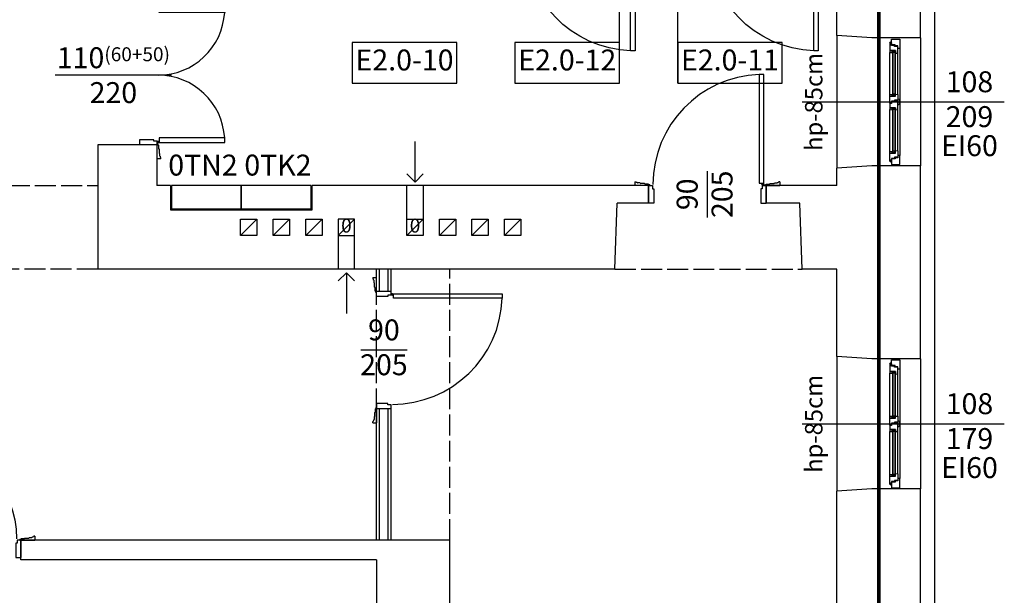
# Model space of a CAD drawing. Units: millimetres. Extents: x -11653 to 29276, y -31101 to 10490.
# Drawn here: x 1368 to 2215, y -30277 to -29782 of the extents above; entities that cross this region are included whole.
import ezdxf

# ---------------------------------------------------------------- set-up
doc = ezdxf.new("R2010")
doc.units = ezdxf.units.MM
doc.linetypes.add('ACAD_ISO02W100', pattern=[15, 12, -3])
doc.linetypes.add('DASHED', pattern=[19.05, 12.7, -6.35])
doc.layers.get('0').update_dxf_attribs({"color": 8, "lineweight": 25})
for name, color, linetype, lineweight in [('podklady', 8, 'Continuous', 25), ('WAW_DRZWI', 8, 'Continuous', 25), ('WAW_DRZWI OPIS', 8, 'Continuous', 25), ('WAW_ELEKTRYKA', 8, 'Continuous', 25), ('WAW_GIPSOKARTON', 8, 'Continuous', 25), ('WAW_ISTNIEJĄCE PODCIĄGI I NADPROŻA', 8, 'ACAD_ISO02W100', 25), ('WAW_OKNA', 8, 'Continuous', 25), ('WAW_OKNA OPIS', 8, 'Continuous', 25), ('WAW_OPIS', 8, 'Continuous', 25), ('WAW_P-POŻ', 8, 'Continuous', 25), ('WAW_WENTYLACJA', 8, 'Continuous', 25), ('WAW_WIDOKOWA', 8, 'Continuous', 25), ('WAW_ŚCIANY ISTNIEJĄCE', 8, 'Continuous', 25)]:
    doc.layers.add(name, color=color, linetype=linetype, lineweight=lineweight)
doc.styles.add('ARIAL', font='arial.ttf')
doc.styles.add('OPIS', font='romans.shx', dxfattribs={"width": 0.8})

# ---------------------------------------------------------------- blocks, each defined once
blk = doc.blocks.new('A$C01BB6E21')
for p, q in [((0, 0), (0, 12.5)), ((4.5, 12.5), (0, 12.5)), ((4.5, 2.75), (4.5, 12.5)), ((96.5, 2.75), (96.5, 12.5)), ((96.5, 12.5), (101, 12.5)), ((101, 0), (101, 12.5)), ((-12, -3.25), (-12, 0)), ((1, 0), (-12, 0)), ((1, -0.75), (1, 0)), ((3.25, 0), (3.25, 2.75)), ((3.25, 2.75), (4.5, 2.75)), ((97.75, 2.75), (96.5, 2.75)), ((97.75, 0), (97.75, 2.75)), ((100, -0.75), (100, 0)), ((100, 0), (113, 0)), ((113, -3.25), (113, 0)), ((-9.75, -2.75), (-10.5, -2.75)), ((-7.25, -2.25), (-9.25, -2.25)), ((-3.5, -1.75), (-6.75, -1.75)), ((-0.25, -1.25), (-3, -1.25)), ((3.25, 0), (0, 0)), ((1, -0.75), (0.25, -0.75)), ((2, -1), (2, 0)), ((2, -1), (2, -2)), ((2.75, -0.25), (2.75, 0)), ((2.75, -1.75), (2.75, -2)), ((101, 0), (97.75, 0)), ((100, -0.75), (100.75, -0.75)), ((101.25, -1.25), (104, -1.25)), ((104.5, -1.75), (107.75, -1.75)), ((108.25, -2.25), (110.25, -2.25)), ((110.75, -2.75), (111.5, -2.75))]:
    blk.add_line(p, q)
for points in [[(-12, -3.25), (-11, -3.25)], [(6, -95.5), (6, -2), (2, -2), (2, -95.5), (6, -95.5)], [(113, -3.25), (112, -3.25)]]:
    blk.add_lwpolyline(points)
blk.add_circle((2.75, -1), 0.75)
for centre, radius, start, end in [((-10.5, -3.25), 0.5, 90, 180), ((-9.25, -2.75), 0.5, 90, 180), ((-6.75, -2.25), 0.5, 90, 180), ((-3, -1.75), 0.5, 90, 180), ((0.25, -1.25), 0.5, 90, 180), ((2.65, -0.96), 94.6, 272.02914, 359.97562), ((100.75, -1.25), 0.5, 0, 90), ((104, -1.75), 0.5, 0, 90), ((107.75, -2.25), 0.5, 0, 90), ((110.25, -2.75), 0.5, 0, 90), ((111.5, -3.25), 0.5, 0, 90)]:
    blk.add_arc(centre, radius, start, end)
blk = doc.blocks.new('A$C1B6C608B')
for p, q in [((-3.25, 12), (0, 12)), ((-2.75, 9.75), (-2.75, 10.5)), ((-2.25, 7.25), (-2.25, 9.25)), ((0, -1), (0, 12)), ((-1.75, 3.5), (-1.75, 6.75)), ((-1.25, 0.25), (-1.25, 3)), ((12.5, 0), (0, 0)), ((0, -4.5), (0, 0)), ((12.5, -3.25), (12.5, 0)), ((-0.75, -1), (-0.75, -0.25)), ((-0.75, -1), (0, -1)), ((9.75, -4.5), (0, -4.5)), ((12.5, -3.25), (9.75, -3.25)), ((9.75, -3.25), (9.75, -4.5)), ((13.5, -2), (12.5, -2)), ((12.75, -2.75), (12.5, -2.75)), ((13.5, -2), (14.5, -2)), ((14.25, -2.75), (14.5, -2.75)), ((-1.25, -101.25), (-1.25, -104)), ((-0.75, -100), (0, -100)), ((-0.75, -100), (-0.75, -100.75)), ((9.75, -96.5), (0, -96.5)), ((0, -96.5), (0, -101)), ((0, -100), (0, -113)), ((12.5, -101), (0, -101)), ((9.75, -97.75), (9.75, -96.5)), ((12.5, -97.75), (9.75, -97.75)), ((12.5, -101), (12.5, -97.75)), ((-2.25, -108.25), (-2.25, -110.25)), ((-1.75, -104.5), (-1.75, -107.75)), ((-3.25, -113), (0, -113)), ((-2.75, -110.75), (-2.75, -111.5))]:
    blk.add_line(p, q)
for points in [[(-3.25, 12), (-3.25, 11)], [(108, -6), (14.5, -6), (14.5, -2), (108, -2), (108, -6)], [(-3.25, -113), (-3.25, -112)]]:
    blk.add_lwpolyline(points)
blk.add_circle((13.5, -2.75), 0.75)
for centre, radius, start, end in [((-3.25, 10.5), 0.5, 0, 90), ((-2.75, 9.25), 0.5, 0, 90), ((-2.25, 6.75), 0.5, 0, 90), ((-1.75, 3), 0.5, 0, 90), ((-1.25, -0.25), 0.5, 0, 90), ((13.46, -2.65), 94.6, 270.02438, 357.97086), ((-1.25, -100.75), 0.5, 270, 0), ((-2.25, -107.75), 0.5, 270, 0), ((-1.75, -104), 0.5, 270, 0), ((-3.25, -111.5), 0.5, 270, 0), ((-2.75, -110.25), 0.5, 270, 0)]:
    blk.add_arc(centre, radius, start, end)
blk = doc.blocks.new('A$C027A39DE')
for p, q in [((3.25, 12), (0, 12)), ((0, -1), (0, 12)), ((2.25, 7.25), (2.25, 9.25)), ((2.75, 9.75), (2.75, 10.5)), ((-15, -4.5), (-15, 0)), ((0, 0), (-15, 0)), ((0, 0), (0, -3.25)), ((1.25, 0.25), (1.25, 3)), ((1.75, 3.5), (1.75, 6.75)), ((-2.75, -4.5), (-15, -4.5)), ((0, -3.25), (-2.75, -3.25)), ((-2.75, -3.25), (-2.75, -4.5)), ((0.75, -1), (0, -1)), ((1, -2), (0, -2)), ((0.25, -2.75), (0, -2.75)), ((0.75, -1), (0.75, -0.25)), ((1, -2), (2, -2)), ((1.75, -2.75), (2, -2.75)), ((-2.75, -115.5), (-15, -115.5)), ((-15, -115.5), (-15, -120)), ((-2.75, -116.75), (-2.75, -115.5)), ((0, -116.75), (-2.75, -116.75)), ((0, -116.75), (0, -120)), ((0.25, -117.25), (0, -117.25)), ((1, -118), (0, -118)), ((1, -118), (2, -118)), ((1.75, -117.25), (2, -117.25)), ((0, -120), (-15, -120)), ((0, -119), (0, -132)), ((0.75, -119), (0, -119)), ((0.75, -119), (0.75, -119.75)), ((1.25, -120.25), (1.25, -123)), ((1.75, -123.5), (1.75, -126.75)), ((3.25, -132), (0, -132)), ((2.25, -127.25), (2.25, -129.25)), ((2.75, -129.75), (2.75, -130.5))]:
    blk.add_line(p, q)
for points in [[(3.25, 12), (3.25, 11)], [(3.25, -132), (3.25, -131)]]:
    blk.add_lwpolyline(points)
for points in [[(58.25, -6), (2, -6), (2, -2), (58.25, -2)], [(58.25, -114), (2, -114), (2, -118), (58.25, -118)]]:
    blk.add_lwpolyline(points, close=True)
for centre in [(1, -2.75), (1, -117.25)]:
    blk.add_circle(centre, 0.75)
for centre, radius, start, end in [((2.75, 9.25), 0.5, 90, 180), ((3.25, 10.5), 0.5, 90, 180), ((1.25, -0.25), 0.5, 90, 180), ((1.75, 3), 0.5, 90, 180), ((2.25, 6.75), 0.5, 90, 180), ((0.93, -2.58), 57.42, 270.0671, 356.58623), ((0.93, -117.42), 57.42, 3.41377, 89.9329), ((1.25, -119.75), 0.5, 180, 270), ((1.75, -123), 0.5, 180, 270), ((2.25, -126.75), 0.5, 180, 270), ((2.75, -129.25), 0.5, 180, 270), ((3.25, -130.5), 0.5, 180, 270)]:
    blk.add_arc(centre, radius, start, end)
blk = doc.blocks.new('A$C3D0F5663')
blk.add_line((0, 0), (0, -35))
blk.add_lwpolyline([(-7.07, -7.07), (0, 0), (7.07, -7.07)])
blk = doc.blocks.new('A$C47BF5200')
for p, q in [((-98.62, 8.5), (-61.5, 8.5)), ((-48.5, 8.5), (-11.37, 8.5)), ((-107.62, 7.75), (-107.62, 7)), ((-107.02, 8.35), (-106.12, 8.35)), ((-106.42, 7.75), (-106.42, 7)), ((-106.42, 7.15), (-106.12, 7.15)), ((-99.72, 3.5), (-99.72, 6.5)), ((-60.4, 6.2), (-99.72, 6.2)), ((-60.4, 5.8), (-99.72, 5.8)), ((-60.4, 4.2), (-99.72, 4.2)), ((-60.4, 3.8), (-99.72, 3.8)), ((-98, 1.5), (-61.5, 1.5)), ((-60.4, 3.5), (-60.4, 6.5)), ((-49.6, 3.5), (-49.6, 6.5)), ((-10.27, 6.2), (-49.6, 6.2)), ((-10.27, 5.8), (-49.6, 5.8)), ((-10.27, 4.2), (-49.6, 4.2)), ((-10.27, 3.8), (-49.6, 3.8)), ((-48.5, 1.5), (-12, 1.5)), ((-10.27, 3.5), (-10.27, 6.5)), ((-2.97, 8.35), (-3.87, 8.35)), ((-3.57, 7.15), (-3.87, 7.15)), ((-3.57, 7.75), (-3.57, 7)), ((-2.37, 7.75), (-2.37, 7)), ((-8, 0), (-102, 0))]:
    blk.add_line(p, q)
for points in [[(-104.62, 4.6), (-104.62, 7), (-106.12, 7), (-106.12, 8.5), (-100.12, 8.5), (-100.12, 3.5), (-97.8, 3.5), (-98, 1.5), (-103.62, 1.5), (-103.62, 4.6), (-104.62, 4.6)], [(-55, 3.9), (-55, 7), (-56.5, 7), (-56.5, 8.5), (-60, 8.5), (-60, 3.5), (-61.7, 3.5), (-61.5, 1.5), (-54, 1.5), (-54, 3.9), (-55, 3.9)], [(-54.5, 4.6), (-54.5, 7), (-56, 7), (-56, 8.5), (-50, 8.5), (-50, 3.5), (-48.3, 3.5), (-48.5, 1.5), (-53.5, 1.5), (-53.5, 4.6), (-54.5, 4.6)], [(-5.37, 4.6), (-5.37, 7), (-3.87, 7), (-3.87, 8.5), (-9.87, 8.5), (-9.87, 3.5), (-12.2, 3.5), (-12, 1.5), (-6.37, 1.5), (-6.37, 4.6), (-5.37, 4.6)], [(-110, 7), (-110, 0), (-102, 0), (-102, 1.5), (-104.12, 1.5), (-104.12, 3.9), (-105.12, 3.9), (-105.12, 7), (-110, 7)], [(-100.12, 3.7), (-100.12, 3.7), (-100.12, 6.1)], [(-99.72, 6.5), (-99.72, 3.5)], [(-60.4, 6.5), (-60.4, 3.5)], [(-60, 3.7), (-60, 3.7), (-60, 6.1)], [(-57.5, 1.5), (-57, 0), (-53, 0), (-52.5, 1.5), (-57.5, 1.5)], [(-50, 3.7), (-50, 3.7), (-50, 6.1)], [(-49.6, 6.5), (-49.6, 3.5)], [(-10.27, 6.5), (-10.27, 3.5)], [(-9.87, 3.7), (-9.87, 3.7), (-9.87, 6.1)], [(0, 7), (0, 0), (-8, 0), (-8, 1.5), (-5.87, 1.5), (-5.87, 3.9), (-4.87, 3.9), (-4.87, 7), (0, 7)]]:
    blk.add_lwpolyline(points)
for points in [[(-100.12, 8.5), (-98.62, 8.5), (-98.42, 6.5), (-100.12, 6.5)], [(-60, 8.5), (-61.5, 8.5), (-61.7, 6.5), (-60, 6.5)], [(-50, 8.5), (-48.5, 8.5), (-48.3, 6.5), (-50, 6.5)], [(-9.87, 8.5), (-11.37, 8.5), (-11.57, 6.5), (-9.87, 6.5)], [(-98.52, 6.2), (-99.72, 6.2), (-99.72, 6.5), (-98.52, 6.5)], [(-99.72, 4.2), (-98.52, 4.2), (-98.52, 5.8), (-99.72, 5.8)], [(-97.9, 3.8), (-99.72, 3.8), (-99.72, 3.5), (-97.9, 3.5)], [(-61.6, 6.2), (-60.4, 6.2), (-60.4, 6.5), (-61.6, 6.5)], [(-60.4, 4.2), (-61.6, 4.2), (-61.6, 5.8), (-60.4, 5.8)], [(-61.6, 3.8), (-60.4, 3.8), (-60.4, 3.5), (-61.6, 3.5)], [(-48.4, 6.2), (-49.6, 6.2), (-49.6, 6.5), (-48.4, 6.5)], [(-49.6, 4.2), (-48.4, 4.2), (-48.4, 5.8), (-49.6, 5.8)], [(-48.4, 3.8), (-49.6, 3.8), (-49.6, 3.5), (-48.4, 3.5)], [(-12.1, 3.8), (-10.27, 3.8), (-10.27, 3.5), (-12.1, 3.5)], [(-11.47, 6.2), (-10.27, 6.2), (-10.27, 6.5), (-11.47, 6.5)], [(-10.27, 4.2), (-11.47, 4.2), (-11.47, 5.8), (-10.27, 5.8)]]:
    blk.add_lwpolyline(points, close=True)
for centre in [(-107.02, 7.75), (-2.97, 7.75)]:
    blk.add_circle(centre, 0.6)
blk = doc.blocks.new('A$C61742A72')
for p, q in [((-8.35, 105.03), (-8.35, 104.13)), ((-7.75, 105.63), (-7, 105.63)), ((-7.75, 104.43), (-7, 104.43)), ((-7.15, 104.43), (-7.15, 104.13)), ((-8.5, 60.5), (-8.5, 96.63)), ((-3.5, 97.73), (-6.5, 97.73)), ((-6.2, 97.73), (-6.2, 59.4)), ((-5.8, 97.73), (-5.8, 59.4)), ((-4.2, 97.73), (-4.2, 59.4)), ((-3.8, 97.73), (-3.8, 59.4)), ((-1.5, 60.5), (-1.5, 96)), ((0, 100), (0, 8)), ((-3.5, 59.4), (-6.5, 59.4)), ((-8.5, 11.38), (-8.5, 47.5)), ((-3.5, 48.6), (-6.5, 48.6)), ((-6.2, 48.6), (-6.2, 10.28)), ((-5.8, 48.6), (-5.8, 10.28)), ((-4.2, 48.6), (-4.2, 10.28)), ((-3.8, 48.6), (-3.8, 10.28)), ((-1.5, 12), (-1.5, 47.5)), ((-3.5, 10.28), (-6.5, 10.28)), ((-8.35, 2.98), (-8.35, 3.88)), ((-7.75, 3.58), (-7, 3.58)), ((-7.75, 2.38), (-7, 2.38)), ((-7.15, 3.58), (-7.15, 3.88))]:
    blk.add_line(p, q)
for points in [[(-4.6, 102.63), (-7, 102.63), (-7, 104.13), (-8.5, 104.13), (-8.5, 98.13), (-3.5, 98.13), (-3.5, 95.8), (-1.5, 96), (-1.5, 101.63), (-4.6, 101.63), (-4.6, 102.63)], [(-7, 108), (0, 108), (0, 100), (-1.5, 100), (-1.5, 102.13), (-3.9, 102.13), (-3.9, 103.13), (-7, 103.13), (-7, 108)], [(-6.5, 97.73), (-3.5, 97.73)], [(-3.7, 98.13), (-3.7, 98.13), (-6.1, 98.13)], [(-4.6, 54.5), (-7, 54.5), (-7, 53), (-8.5, 53), (-8.5, 59), (-3.5, 59), (-3.5, 60.7), (-1.5, 60.5), (-1.5, 55.5), (-4.6, 55.5), (-4.6, 54.5)], [(-6.5, 59.4), (-3.5, 59.4)], [(-3.9, 54), (-7, 54), (-7, 52.5), (-8.5, 52.5), (-8.5, 49), (-3.5, 49), (-3.5, 47.3), (-1.5, 47.5), (-1.5, 55), (-3.9, 55), (-3.9, 54)], [(-3.7, 59), (-3.7, 59), (-6.1, 59)], [(-1.5, 51.5), (0, 52), (0, 56), (-1.5, 56.5), (-1.5, 51.5)], [(-6.5, 48.6), (-3.5, 48.6)], [(-3.7, 49), (-3.7, 49), (-6.1, 49)], [(-4.6, 5.38), (-7, 5.38), (-7, 3.88), (-8.5, 3.88), (-8.5, 9.88), (-3.5, 9.88), (-3.5, 12.2), (-1.5, 12), (-1.5, 6.38), (-4.6, 6.38), (-4.6, 5.38)], [(-6.5, 10.28), (-3.5, 10.28)], [(-3.7, 9.88), (-3.7, 9.88), (-6.1, 9.88)], [(-7, 0), (0, 0), (0, 8), (-1.5, 8), (-1.5, 5.88), (-3.9, 5.88), (-3.9, 4.88), (-7, 4.88), (-7, 0)]]:
    blk.add_lwpolyline(points)
for points in [[(-8.5, 98.13), (-8.5, 96.63), (-6.5, 96.43), (-6.5, 98.13)], [(-6.2, 96.53), (-6.2, 97.73), (-6.5, 97.73), (-6.5, 96.53)], [(-4.2, 97.73), (-4.2, 96.53), (-5.8, 96.53), (-5.8, 97.73)], [(-3.8, 95.9), (-3.8, 97.73), (-3.5, 97.73), (-3.5, 95.9)], [(-8.5, 59), (-8.5, 60.5), (-6.5, 60.7), (-6.5, 59)], [(-6.2, 60.6), (-6.2, 59.4), (-6.5, 59.4), (-6.5, 60.6)], [(-4.2, 59.4), (-4.2, 60.6), (-5.8, 60.6), (-5.8, 59.4)], [(-3.8, 60.6), (-3.8, 59.4), (-3.5, 59.4), (-3.5, 60.6)], [(-8.5, 49), (-8.5, 47.5), (-6.5, 47.3), (-6.5, 49)], [(-6.2, 47.4), (-6.2, 48.6), (-6.5, 48.6), (-6.5, 47.4)], [(-4.2, 48.6), (-4.2, 47.4), (-5.8, 47.4), (-5.8, 48.6)], [(-3.8, 47.4), (-3.8, 48.6), (-3.5, 48.6), (-3.5, 47.4)], [(-8.5, 9.88), (-8.5, 11.38), (-6.5, 11.58), (-6.5, 9.88)], [(-6.2, 11.48), (-6.2, 10.28), (-6.5, 10.28), (-6.5, 11.48)], [(-4.2, 10.28), (-4.2, 11.48), (-5.8, 11.48), (-5.8, 10.28)], [(-3.8, 12.1), (-3.8, 10.28), (-3.5, 10.28), (-3.5, 12.1)]]:
    blk.add_lwpolyline(points, close=True)
for centre in [(-7.75, 105.03), (-7.75, 2.98)]:
    blk.add_circle(centre, 0.6)
blk = doc.blocks.new('A$C6DC131A1')
for p, q in [((0, 0), (0, 15)), ((4.5, 15), (0, 15)), ((4.5, 2.75), (4.5, 15)), ((96.5, 2.75), (96.5, 15)), ((96.5, 15), (101, 15)), ((101, 0), (101, 15)), ((-12, -3.25), (-12, 0)), ((1, 0), (-12, 0)), ((3.25, 0), (0, 0)), ((1, -0.75), (1, 0)), ((2, -1), (2, 0)), ((2.75, -0.25), (2.75, 0)), ((3.25, 0), (3.25, 2.75)), ((3.25, 2.75), (4.5, 2.75)), ((97.75, 2.75), (96.5, 2.75)), ((97.75, 0), (97.75, 2.75)), ((101, 0), (97.75, 0)), ((100, -0.75), (100, 0)), ((100, 0), (113, 0)), ((113, -3.25), (113, 0)), ((-9.75, -2.75), (-10.5, -2.75)), ((-7.25, -2.25), (-9.25, -2.25)), ((-3.5, -1.75), (-6.75, -1.75)), ((-0.25, -1.25), (-3, -1.25)), ((1, -0.75), (0.25, -0.75)), ((2, -1), (2, -2)), ((2.75, -1.75), (2.75, -2)), ((100, -0.75), (100.75, -0.75)), ((101.25, -1.25), (104, -1.25)), ((104.5, -1.75), (107.75, -1.75)), ((108.25, -2.25), (110.25, -2.25)), ((110.75, -2.75), (111.5, -2.75))]:
    blk.add_line(p, q)
for points in [[(-12, -3.25), (-11, -3.25)], [(6, -95.5), (6, -2), (2, -2), (2, -95.5), (6, -95.5)], [(113, -3.25), (112, -3.25)]]:
    blk.add_lwpolyline(points)
blk.add_circle((2.75, -1), 0.75)
for centre, radius, start, end in [((-10.5, -3.25), 0.5, 90, 180), ((-9.25, -2.75), 0.5, 90, 180), ((-6.75, -2.25), 0.5, 90, 180), ((-3, -1.75), 0.5, 90, 180), ((0.25, -1.25), 0.5, 90, 180), ((2.66, -0.97), 94.59, 272.0218, 359.98297), ((100.75, -1.25), 0.5, 0, 90), ((104, -1.75), 0.5, 0, 90), ((107.75, -2.25), 0.5, 0, 90), ((110.25, -2.75), 0.5, 0, 90), ((111.5, -3.25), 0.5, 0, 90)]:
    blk.add_arc(centre, radius, start, end)
blk = doc.blocks.new('A$C524961C7')
for p, q in [((0, 0), (0, 15)), ((4.5, 15), (0, 15)), ((4.5, 2.75), (4.5, 15)), ((85.5, 2.75), (85.5, 15)), ((85.5, 15), (90, 15)), ((90, 0), (90, 15)), ((-12, -3.25), (-12, 0)), ((1, 0), (-12, 0)), ((3.25, 0), (0, 0)), ((1, -0.75), (1, 0)), ((2, -1), (2, 0)), ((2.75, -0.25), (2.75, 0)), ((3.25, 0), (3.25, 2.75)), ((3.25, 2.75), (4.5, 2.75)), ((86.75, 2.75), (85.5, 2.75)), ((86.75, 0), (86.75, 2.75)), ((90, 0), (86.75, 0)), ((89, -0.75), (89, 0)), ((89, 0), (102, 0)), ((102, -3.25), (102, 0)), ((-9.75, -2.75), (-10.5, -2.75)), ((-7.25, -2.25), (-9.25, -2.25)), ((-3.5, -1.75), (-6.75, -1.75)), ((-0.25, -1.25), (-3, -1.25)), ((1, -0.75), (0.25, -0.75)), ((2, -1), (2, -2)), ((2.75, -1.75), (2.75, -2)), ((89, -0.75), (89.75, -0.75)), ((90.25, -1.25), (93, -1.25)), ((93.5, -1.75), (96.75, -1.75)), ((97.25, -2.25), (99.25, -2.25)), ((99.75, -2.75), (100.5, -2.75))]:
    blk.add_line(p, q)
for points in [[(-12, -3.25), (-11, -3.25)], [(6, -84.5), (6, -2), (2, -2), (2, -84.5), (6, -84.5)], [(102, -3.25), (101, -3.25)]]:
    blk.add_lwpolyline(points)
blk.add_circle((2.75, -1), 0.75)
for centre, radius, start, end in [((-10.5, -3.25), 0.5, 90, 180), ((-9.25, -2.75), 0.5, 90, 180), ((-6.75, -2.25), 0.5, 90, 180), ((-3, -1.75), 0.5, 90, 180), ((0.25, -1.25), 0.5, 90, 180), ((2.64, -0.95), 83.61, 272.30533, 359.96871), ((89.75, -1.25), 0.5, 0, 90), ((93, -1.75), 0.5, 0, 90), ((96.75, -2.25), 0.5, 0, 90), ((99.25, -2.75), 0.5, 0, 90), ((100.5, -3.25), 0.5, 0, 90)]:
    blk.add_arc(centre, radius, start, end)
blk = doc.blocks.new('A$Cfabc05b8')
at = {"layer": 'WAW_DRZWI OPIS'}
for p, q in [((1605.15, -4118.83), (1505.15, -4118.83)), ((2066.15, -4201.33), (2066.15, -4241.33)), ((1807.9, -4355.33), (1767.9, -4355.33))]:
    blk.add_line(p, q, dxfattribs=at)
at = {"layer": 'WAW_ELEKTRYKA'}
for points in [[(1605.23, -4213.83), (1605.23, -4233.83), (1665.23, -4233.83), (1665.23, -4213.83), (1605.23, -4213.83)], [(1665.23, -4213.83), (1665.23, -4233.83), (1725.23, -4233.83), (1725.23, -4213.83), (1665.23, -4213.83)]]:
    blk.add_lwpolyline(points, dxfattribs=at)
at = {"layer": 'WAW_GIPSOKARTON'}
for p, q in [((1781.65, -4304.83), (1781.65, -4285.83)), ((1784.15, -4304.83), (1784.15, -4285.83)), ((1791.65, -4304.83), (1791.65, -4285.83)), ((1794.15, -4304.83), (1794.15, -4285.83)), ((1794.15, -4304.83), (1781.65, -4304.83)), ((1794.15, -4405.83), (1781.65, -4405.83)), ((1781.65, -4518.83), (1781.65, -4405.83)), ((1784.15, -4518.83), (1784.15, -4405.83)), ((1791.65, -4518.83), (1791.65, -4405.83)), ((1794.15, -4518.83), (1794.15, -4405.83))]:
    blk.add_line(p, q, dxfattribs=at)
at = {"layer": 'WAW_ISTNIEJĄCE PODCIĄGI I NADPROŻA', "ltscale": 1.5}
for p, q in [((1352.65, -4213.83), (1541.65, -4213.83)), ((1541.65, -4285.83), (1352.65, -4285.83)), ((1781.65, -4518.83), (1781.65, -4285.83)), ((1844.65, -4518.83), (1844.65, -4285.83)), ((1986.65, -4285.83), (2147.65, -4285.83))]:
    blk.add_line(p, q, dxfattribs=at)
at = {"layer": 'WAW_OKNA OPIS'}
for p, q in [((2147.65, -4141.83), (2321.65, -4141.83)), ((2147.65, -4418.83), (2321.65, -4418.83))]:
    blk.add_line(p, q, dxfattribs=at)
at = {"layer": 'WAW_OPIS'}
for p, q in [((1990.65, -4125.58), (1990.65, -3964.83)), ((2040.65, -4125.58), (2040.65, -3964.83))]:
    blk.add_line(p, q, dxfattribs=at)
for points in [[(1760.65, -4125.58), (1850.65, -4125.58), (1850.65, -4090.58), (1760.65, -4090.58)], [(1900.65, -4125.58), (1990.65, -4125.58), (1990.65, -4090.58), (1900.65, -4090.58)], [(2040.65, -4125.58), (2130.65, -4125.58), (2130.65, -4090.58), (2040.65, -4090.58)]]:
    blk.add_lwpolyline(points, close=True, dxfattribs=at)
at = {"layer": 'WAW_P-POŻ', "linetype": 'DASHED', "ltscale": 2, "const_width": 3}
blk.add_lwpolyline([(2213.65, -5281.83), (2213.65, -3342.83)], dxfattribs=at)
at = {"layer": 'WAW_WENTYLACJA'}
for p, q in [((1807.65, -4256.83), (1807.65, -4213.83)), ((1821.65, -4213.83), (1821.65, -4256.83)), ((1664.65, -4256.83), (1664.65, -4242.83)), ((1664.65, -4242.83), (1678.65, -4242.83)), ((1664.65, -4256.83), (1678.65, -4242.83)), ((1678.65, -4242.83), (1678.65, -4256.83)), ((1692.65, -4256.83), (1692.65, -4242.83)), ((1692.65, -4242.83), (1706.65, -4242.83)), ((1692.65, -4256.83), (1706.65, -4242.83)), ((1706.65, -4242.83), (1706.65, -4256.83)), ((1720.65, -4256.83), (1720.65, -4242.83)), ((1720.65, -4242.83), (1734.65, -4242.83)), ((1720.65, -4256.83), (1734.65, -4242.83)), ((1734.65, -4242.83), (1734.65, -4256.83)), ((1762.65, -4242.83), (1748.65, -4242.83)), ((1748.65, -4242.83), (1748.65, -4285.83)), ((1748.65, -4256.83), (1762.65, -4242.83)), ((1762.65, -4285.83), (1762.65, -4242.83)), ((1807.65, -4242.83), (1821.65, -4242.83)), ((1807.65, -4256.83), (1821.65, -4242.83)), ((1835.65, -4256.83), (1835.65, -4242.83)), ((1835.65, -4242.83), (1849.65, -4242.83)), ((1835.65, -4256.83), (1849.65, -4242.83)), ((1849.65, -4242.83), (1849.65, -4256.83)), ((1863.65, -4256.83), (1863.65, -4242.83)), ((1863.65, -4242.83), (1877.65, -4242.83)), ((1863.65, -4256.83), (1877.65, -4242.83)), ((1877.65, -4242.83), (1877.65, -4256.83)), ((1891.65, -4256.83), (1891.65, -4242.83)), ((1891.65, -4242.83), (1905.65, -4242.83)), ((1891.65, -4256.83), (1905.65, -4242.83)), ((1905.65, -4242.83), (1905.65, -4256.83)), ((1678.65, -4256.83), (1664.65, -4256.83)), ((1706.65, -4256.83), (1692.65, -4256.83)), ((1734.65, -4256.83), (1720.65, -4256.83)), ((1748.65, -4256.83), (1762.65, -4256.83)), ((1821.65, -4256.83), (1807.65, -4256.83)), ((1849.65, -4256.83), (1835.65, -4256.83)), ((1877.65, -4256.83), (1863.65, -4256.83)), ((1905.65, -4256.83), (1891.65, -4256.83))]:
    blk.add_line(p, q, dxfattribs=at)
at = {"layer": 'WAW_WIDOKOWA'}
for p, q in [((2177.65, -4084.83), (2177.65, -4198.83)), ((2249.65, -4086.83), (2249.65, -4196.83)), ((2177.65, -4360.83), (2177.65, -4476.83)), ((2249.65, -4362.83), (2249.65, -4474.83))]:
    blk.add_line(p, q, dxfattribs=at)
at = {"layer": 'WAW_WIDOKOWA', "flags": 128}
blk.add_lwpolyline([(1160.65, -3416.83), (1770.65, -3416.83), (1770.65, -3402.83), (2261.65, -3402.83), (2261.65, -5221.83)], dxfattribs=at)
at = {"layer": 'WAW_ŚCIANY ISTNIEJĄCE'}
for p, q in [((2249.65, -4086.83), (2249.65, -3408.83)), ((2177.65, -4084.83), (2177.65, -3659.83)), ((2207.65, -4086.83), (2177.65, -4084.83)), ((2249.65, -4086.83), (2207.65, -4086.83)), ((1541.65, -4178.83), (1541.65, -4285.83)), ((1592.65, -4178.83), (1541.65, -4178.83)), ((1592.65, -4178.83), (1592.65, -4213.83)), ((2207.65, -4196.83), (2177.65, -4198.83)), ((2177.65, -4213.83), (2177.65, -4198.83)), ((2249.65, -4196.83), (2207.65, -4196.83)), ((2249.65, -4362.83), (2249.65, -4196.83)), ((1604.23, -4213.83), (1592.65, -4213.83)), ((2015.65, -4213.83), (1726.23, -4213.83)), ((2015.65, -4228.83), (2015.65, -4213.83)), ((2177.65, -4213.83), (2116.65, -4213.83)), ((2116.65, -4228.83), (2116.65, -4213.83)), ((1986.65, -4285.83), (1988.65, -4228.83)), ((2015.65, -4228.83), (1988.65, -4228.83)), ((2145.65, -4228.83), (2116.65, -4228.83)), ((2147.65, -4285.83), (2145.65, -4228.83)), ((1986.65, -4285.83), (1541.65, -4285.83)), ((2177.65, -4285.83), (2147.65, -4285.83)), ((2177.65, -4360.83), (2177.65, -4285.83)), ((2207.65, -4362.83), (2177.65, -4360.83)), ((2249.65, -4362.83), (2207.65, -4362.83)), ((2207.65, -4474.83), (2177.65, -4476.83)), ((2177.65, -5144.83), (2177.65, -4476.83)), ((2249.65, -4474.83), (2207.65, -4474.83)), ((2249.65, -5209.83), (2249.65, -4474.83)), ((1844.65, -4518.83), (1475.65, -4518.83)), ((1475.65, -4535.83), (1475.65, -4518.83)), ((1844.65, -4920.83), (1844.65, -4518.83)), ((1781.65, -4535.83), (1475.65, -4535.83))]:
    blk.add_line(p, q, dxfattribs=at)
blk.add_lwpolyline([(1604.23, -4213.83), (1604.23, -4234.83), (1726.23, -4234.83), (1726.23, -4213.83)], dxfattribs=at)
at = {"layer": 'WAW_ŚCIANY ISTNIEJĄCE', "flags": 128}
blk.add_lwpolyline([(1781.65, -4535.83), (1781.65, -4920.83)], dxfattribs=at)
at = {"layer": 'WAW_DRZWI', "xscale": -1}
for p in [(2006.15, -4002.33), (2163.65, -4002.33)]:
    blk.add_blockref('A$C01BB6E21', p, dxfattribs=at)
at = {"layer": 'WAW_DRZWI'}
for name, p in [('A$C027A39DE', (1592.65, -4058.83)), ('A$C1B6C608B', (1781.65, -4304.83))]:
    blk.add_blockref(name, p, dxfattribs=at)
at = {"layer": 'WAW_DRZWI', "rotation": 180}
blk.add_blockref('A$C6DC131A1', (2116.65, -4213.83), dxfattribs=at)
at = {"layer": 'WAW_DRZWI', "xscale": -1, "rotation": 180}
blk.add_blockref('A$C524961C7', (1385.65, -4518.83), dxfattribs=at)
at = {"layer": 'WAW_OKNA'}
blk.add_blockref('A$C61742A72', (2231.65, -4195.83), dxfattribs=at)
at = {"layer": 'WAW_OKNA', "rotation": 90}
blk.add_blockref('A$C47BF5200', (2231.65, -4363.83), dxfattribs=at)
at = {"layer": 'WAW_WENTYLACJA', "xscale": -1, "rotation": 180}
blk.add_blockref('A$C3D0F5663', (1814.65, -4210.83), dxfattribs=at)
at = {"layer": 'WAW_WENTYLACJA'}
blk.add_blockref('A$C3D0F5663', (1755.65, -4288.83), dxfattribs=at)
at = {"layer": 'WAW_DRZWI OPIS', "char_height": 18, "width": 30, "attachment_point": 5, "style": 'OPIS'}
for s, insert in [('110{\\H0.66667x;(60+50)}\\P220', (1555.15, -4118.83)), ('90\\P205', (1787.9, -4355.33))]:
    blk.add_mtext(s, dxfattribs=dict(at, insert=insert))
at = {"layer": 'WAW_DRZWI OPIS', "insert": (2066.15, -4221.33), "char_height": 18, "width": 30, "attachment_point": 5, "rotation": 90, "style": 'OPIS'}
blk.add_mtext('90\\P205', dxfattribs=at)
at = {"layer": 'WAW_ELEKTRYKA', "char_height": 18, "attachment_point": 8, "style": 'ARIAL'}
for s, insert, width in [('0TN2', (1632.23, -4210.83), 40), ('0TK2', (1696.73, -4210.83), 43)]:
    blk.add_mtext(s, dxfattribs=dict(at, insert=insert, width=width))
at = {"layer": 'WAW_OKNA OPIS', "char_height": 15, "width": 120, "attachment_point": 5, "rotation": 90, "style": 'OPIS'}
for insert in [(2159.65, -4141.83), (2159.65, -4418.83)]:
    blk.add_mtext('hp-85cm', dxfattribs=dict(at, insert=insert))
at = {"layer": 'WAW_OKNA OPIS', "char_height": 18, "width": 50, "attachment_point": 5, "style": 'OPIS'}
for s, insert in [('108\\P209', (2291.65, -4141.83)), ('108\\P179', (2291.65, -4418.83))]:
    blk.add_mtext(s, dxfattribs=dict(at, insert=insert))
at = {"layer": 'WAW_OPIS', "width": 45, "attachment_point": 5, "style": 'ARIAL'}
for s, insert, char_height in [('E2.0-10', (1805.65, -4108.08), 18), ('E2.0-12', (1945.65, -4108.08), 18), ('E2.0-11', (2085.65, -4108.08), 18), ('0', (1755.65, -4249.83), 12), ('0', (1814.65, -4249.83), 12)]:
    blk.add_mtext(s, dxfattribs=dict(at, insert=insert, char_height=char_height))
at = {"layer": 'WAW_P-POŻ', "char_height": 18, "width": 74, "attachment_point": 5, "style": 'ARIAL'}
for insert in [(2291.65, -4181.83), (2291.65, -4458.83)]:
    blk.add_mtext('EI60', dxfattribs=dict(at, insert=insert))

msp = doc.modelspace()

# ---------------------------------------------------------------- block references
at = {"layer": 'podklady'}
msp.add_blockref('A$Cfabc05b8', (-106.44, -25710.62), dxfattribs=at)

doc.saveas('drawing.dxf')
